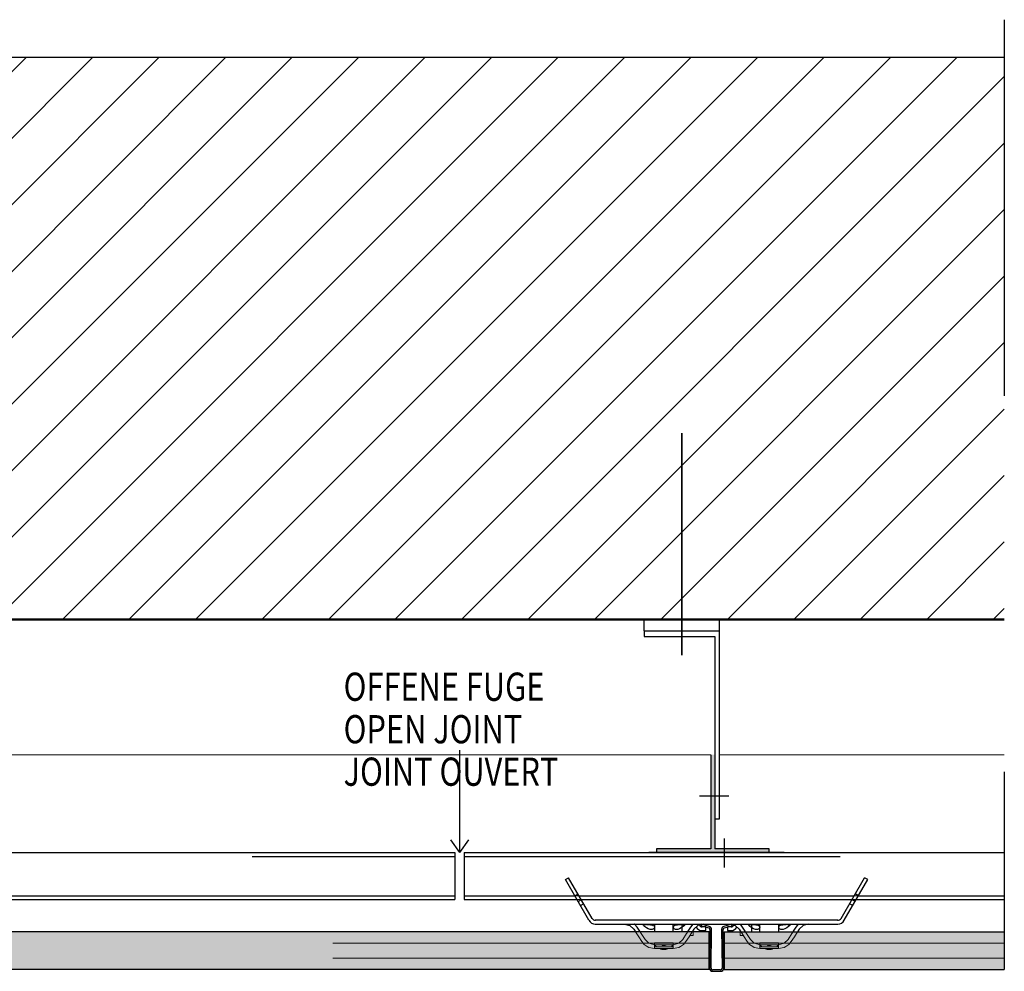
# Model space of a CAD drawing. Units: metres. Extents: x -3.5 to 19, y -4 to -2.5.
# Drawn here: x 1 to 1.3, y -3.7 to -3.5 of the extents above; entities that cross this region are included whole.
import ezdxf

# ---------------------------------------------------------------- set-up
doc = ezdxf.new("R2010")
doc.units = ezdxf.units.M
for name, pattern in [('AUSGEZOGEN', [0]), ('STRICHLINIE_S4', [0.04, 0.03, -0.01]), ('STRICHPUNKT2_S5', [0.049999999999999996, 0.035, -0.005, 0.005, -0.005]), ('VERDECKT2_S2', [0.015, 0.01, -0.005])]:
    doc.linetypes.add(name, pattern=pattern)
doc.layers.add('XR$4$TB_503_1', color=7, linetype='AUSGEZOGEN')
doc.styles.add('ARIAL', font='ARIAL.TTF')

# ---------------------------------------------------------------- blocks, each defined once
blk = doc.blocks.new('COMPLEXOBJECT_9')
at = {"layer": 'XR$4$TB_503_1', "color": 7, "linetype": 'AUSGEZOGEN', "lineweight": -3, "transparency": 33554687}
for p, q in [((1.197436375952805, -3.702773732886518), (1.197328416652631, -3.703158888425885)), ((1.197328416652631, -3.703158888425885), (1.199397402508761, -3.703738826249106)), ((1.199505361808936, -3.703353670709738), (1.197436375952805, -3.702773732886518)), ((1.199689416814181, -3.704128576875786), (1.199570672315, -3.714464542711892)), ((1.199970645920596, -3.714469137799205), (1.200089390419775, -3.7041331719631)), ((1.202783361485836, -3.7041331719631), (1.202902105985021, -3.714469137799205)), ((1.203302079590611, -3.714464542711892), (1.20318333509143, -3.704128576875786)), ((1.205436375952805, -3.702773732886518), (1.203367390096675, -3.703353670709738)), ((1.20347534939685, -3.703738826249106), (1.205544335252981, -3.703158888425885)), ((1.205544335252981, -3.703158888425885), (1.205436375952805, -3.702773732886518)), ((1.202502132379421, -3.714873732886518), (1.20037061952619, -3.714873732886518)), ((1.20037061952619, -3.715273732886518), (1.202502132379421, -3.715273732886518))]:
    blk.add_line(p, q, dxfattribs=at)
at = {"layer": 'XR$4$TB_503_1', "color": 7, "linetype": 'AUSGEZOGEN', "lineweight": 25, "transparency": 33554687}
for p, q in [((1.199440476093238, -3.714800709495712), (1.199440476093238, -3.70480070949577)), ((1.203440476093238, -3.70480070949577), (1.203440476093238, -3.714800709495712))]:
    blk.add_line(p, q, dxfattribs=at)
at = {"layer": 'XR$4$TB_503_1', "color": 7, "linetype": 'AUSGEZOGEN', "lineweight": -3, "transparency": 33554687}
for centre, radius, start, end in [((1.19732187072989, -3.703572470188266), 0.0003999999999999988, 74.34178774853807, 89.34178774894397), ((1.199289443208585, -3.704123981788474), 0.0004000000000000003, 359.3417877485945, 74.34178774850746), ((1.199289443208585, -3.704123981788474), 0.0007999999999999994, 359.3417877484993, 74.34178774863854), ((1.203583308697026, -3.704123981788474), 0.0007999999999999991, 105.6582122513615, 180.6582122515007), ((1.203583308697026, -3.704123981788474), 0.0004000000000000006, 105.6582122514619, 180.6582122514055), ((1.20037061952619, -3.714473732886518), 0.0008000000000000003, 179.3417877484993, 270), ((1.20037061952619, -3.714473732886518), 0.0003999999999999981, 179.3417877484037, 270), ((1.202502132379421, -3.714473732886518), 0.0008000000000000007, 270, 0.6582122515009105), ((1.202502132379421, -3.714473732886518), 0.0004, 270, 0.6582122515966861)]:
    blk.add_arc(centre, radius, start, end, dxfattribs=at)

msp = doc.modelspace()

# ---------------------------------------------------------------- hatches: boundary and pattern name
at = {"layer": 'XR$4$TB_503_1', "linetype": 'AUSGEZOGEN', "lineweight": -3, "transparency": 33554687}
h = msp.add_hatch(dxfattribs=at)
h.set_pattern_fill('SCHRAFFUR_2', scale=0.005, angle=315, style=0, pattern_type=2)
h.set_pattern_definition([(44.99999999999999, (0, 0), (-0.01767766952966368, 0.01767766952966369), []), (44.99999999999999, (-0.00883883476483184, 0.008838834764831847), (-0.01767766952966368, 0.01767766952966369), [])])
h.paths.add_polyline_path([(0.8779404760932381, -3.621700709758019), (1.277940476093238, -3.621700709758019), (1.277940476093238, -3.472200709758019), (0.8779404760932381, -3.472200709758019)], flags=0)
for color, points in [(250, [(1.185440476093238, -3.682700709758019), (1.185440476093238, -3.683700709758019), (1.215440476093218, -3.683700709758019), (1.215440476093218, -3.682700709758019), (1.200940476093238, -3.682700709758019), (1.200940476093238, -3.657700709758019), (1.199940476093238, -3.657700709758019), (1.199940476093238, -3.682700709758019)]), (9, [(1.199440476093238, -3.70480070949577), (0.9534404760932381, -3.70480070949577), (0.9534404760932381, -3.714800709495712), (1.199440476093238, -3.714800709495712)]), (9, [(1.203440476093238, -3.714800709495712), (1.277940476093238, -3.714800709495712), (1.277940476093238, -3.70480070949577), (1.203440476093238, -3.70480070949577)])]:
    msp.add_hatch(color=color, dxfattribs=at).paths.add_polyline_path(points)

# ---------------------------------------------------------------- linework, layer by layer
at = {"layer": 'XR$4$TB_503_1', "color": 7, "linetype": 'STRICHPUNKT2_S5', "lineweight": -3, "transparency": 33554687}
msp.add_line((1.277940476093238, -3.462200709758019), (1.277940476093238, -3.714800709495712), dxfattribs=at)
at = {"layer": 'XR$4$TB_503_1', "color": 7, "linetype": 'AUSGEZOGEN', "lineweight": -3, "transparency": 33554687}
for p, q in [((0.8779404760932381, -3.472200709758019), (1.277940476093238, -3.472200709758019)), ((1.182190476093238, -3.624700709758019), (1.182190476093238, -3.621700709758019)), ((1.202190476093238, -3.624700709758019), (1.202190476093238, -3.621700709758019)), ((1.182190476093238, -3.624700709758019), (1.182190476093238, -3.626200709758019)), ((1.182190476093238, -3.624700709758019), (1.202190476093238, -3.624700709758019)), ((1.202190476093238, -3.674700709758019), (1.202190476093238, -3.624700709758019)), ((1.182190476093238, -3.626200709758019), (1.200940476093238, -3.626200709758019)), ((1.200940476093238, -3.626200709758019), (1.200940476093238, -3.664700709758019)), ((1.133145192014258, -3.683658741626229), (1.133145192014258, -3.65645874162623)), ((1.199940476093238, -3.657700709758019), (1.199940476093238, -3.682700709758019)), ((1.200940476093238, -3.657700709758019), (1.200940476093238, -3.682700709758019)), ((1.204690476093238, -3.668702194840749), (1.196940476093238, -3.668702194840749)), ((1.200940476093238, -3.674700709758019), (1.202190476093238, -3.674700709758019)), ((1.133145192014258, -3.683658741626229), (1.130751574208589, -3.680284451876624)), ((1.133145192014258, -3.683658741626229), (1.135538809819918, -3.680284451876624)), ((1.203440476093238, -3.679950709758019), (1.203440476093238, -3.687700709758019)), ((1.185440476093238, -3.682700709758019), (1.185440476093238, -3.683700709758019)), ((1.199940476093238, -3.682700709758019), (1.185440476093238, -3.682700709758019)), ((1.215440476093218, -3.682700709758019), (1.200940476093238, -3.682700709758019)), ((1.215440476093218, -3.683700709758019), (1.215440476093218, -3.682700709758019)), ((0.8779404760932379, -3.683700403792749), (1.131843264569348, -3.683700403792749)), ((1.131843264569348, -3.683700403792749), (1.131843264569348, -3.696200403792749)), ((1.134343264569348, -3.683700403792749), (1.134343264569348, -3.696200403792749)), ((1.134343264569348, -3.683700403792749), (1.277940476093238, -3.683700403792749)), ((1.186435980364178, -3.683699885541024), (1.183435081218368, -3.683699885541024)), ((1.185440476093238, -3.683699885541024), (1.215440476093228, -3.683699885541024)), ((1.188936729652358, -3.683699885541024), (1.186435980364178, -3.683699885541024)), ((1.191937628798168, -3.683699885541024), (1.188936729652358, -3.683699885541024)), ((1.210943323388308, -3.683699885541024), (1.191937628798168, -3.683699885541024)), ((1.213944222534118, -3.683699885541024), (1.210943323388308, -3.683699885541024)), ((1.216444971822288, -3.683699885541024), (1.213944222534118, -3.683699885541024)), ((1.219445870968108, -3.683699885541024), (1.216444971822288, -3.683699885541024)), ((1.161234415500508, -3.690870301773827), (1.162100440904288, -3.690370301773827)), ((1.167487192250238, -3.701700428792749), (1.161234415500508, -3.690870301773827)), ((1.168353232087778, -3.701200453792748), (1.162100440904288, -3.690370301773827)), ((1.234525852985888, -3.701200453792748), (1.240778644169378, -3.690370301773827)), ((1.235391892823428, -3.701700428792749), (1.241644669573158, -3.690870301773827)), ((1.241644669573158, -3.690870301773827), (1.240778644169378, -3.690370301773827)), ((0.9885673337377282, -3.696200403792749), (1.131843264569348, -3.696200403792749)), ((0.9891446262718883, -3.695200403792749), (1.131843264569348, -3.695200403792749)), ((1.134343264569348, -3.695200403792749), (1.163734458801778, -3.695200403792749)), ((1.134343264569348, -3.696200403792749), (1.164311751335938, -3.696200403792749)), ((1.163734415500508, -3.69520042879275), (1.164600440904288, -3.694700428792749)), ((1.164609415500508, -3.696715973249372), (1.165475440904288, -3.696215973249372)), ((1.164889101605128, -3.695200403792749), (1.237989983468538, -3.695200403792749)), ((1.165466451874318, -3.696200403792749), (1.237412633199348, -3.696200403792749)), ((1.238269669573158, -3.696715973249372), (1.237403644169378, -3.696215973249372)), ((1.239144669573158, -3.69520042879275), (1.238278644169378, -3.694700428792749)), ((1.238567333737728, -3.696200403792749), (1.277940476093238, -3.696200403792749)), ((1.239144626271888, -3.695200403792749), (1.277940476093238, -3.695200403792749)), ((1.165234415500508, -3.697798505004103), (1.166100440904288, -3.697298505004103)), ((1.237644669573158, -3.697798505004103), (1.236778644169378, -3.697298505004103)), ((1.168354045072228, -3.701200466292748), (1.168353440807218, -3.701200815165312)), ((1.234525040001438, -3.701200466292748), (1.234525644266448, -3.701200815165312)), ((1.169172630701298, -3.702699885541023), (1.195190476093238, -3.702699885541023)), ((1.233693534859008, -3.701699885541023), (1.169185550214288, -3.701699885541023)), ((1.179457505197828, -3.70407845042025), (1.179921764055038, -3.70480070949577)), ((1.183435081218368, -3.702700185256294), (1.186435980364178, -3.702700185256294)), ((1.184939614411828, -3.702741863084919), (1.184939614411828, -3.704900709495753)), ((1.186435980364178, -3.702700185256294), (1.188936729652358, -3.702700185256294)), ((1.188936729652358, -3.702700185256294), (1.191937628798168, -3.702700185256294)), ((1.189939614411828, -3.704900709495753), (1.189939614411828, -3.702741863084919)), ((1.191937628798168, -3.702700185256294), (1.210943323388308, -3.702700185256294)), ((1.192189614411828, -3.702699885541023), (1.192189614411828, -3.704900709495753)), ((1.195415054961068, -3.70407845042025), (1.194950796103858, -3.70480070949577)), ((1.198564614411828, -3.703450410042748), (1.197576546918348, -3.703450410042748)), ((1.198564614411828, -3.704450709758019), (1.198564614411828, -3.703450410042748)), ((1.204316337774638, -3.703450410042748), (1.204316337774638, -3.704450709758019)), ((1.205304405268118, -3.703450410042748), (1.204316337774638, -3.703450410042748)), ((1.207465897225398, -3.70407845042025), (1.207930156082608, -3.70480070949577)), ((1.207690476093238, -3.702699885541023), (1.233706454372368, -3.702699885541023)), ((1.210691337774638, -3.702699885541023), (1.210691337774638, -3.704900709495753)), ((1.210943323388308, -3.702700185256294), (1.213944222534118, -3.702700185256294)), ((1.212941337774638, -3.704900709495753), (1.212941337774638, -3.702741863084919)), ((1.213944222534118, -3.702700185256294), (1.216444971822288, -3.702700185256294)), ((1.216444971822288, -3.702700185256294), (1.219445870968108, -3.702700185256294)), ((1.217941337774638, -3.702741863084919), (1.217941337774638, -3.704900709495753)), ((1.223423446988648, -3.70407845042025), (1.222959188131438, -3.70480070949577)), ((1.195188602872798, -3.70480070949577), (1.195188602872798, -3.704504931842854)), ((1.195188602872798, -3.704896620606974), (1.195188602872798, -3.70480070949577)), ((1.197576546918348, -3.704450709758019), (1.198564614411828, -3.704450709758019)), ((1.204316337774638, -3.704450709758019), (1.205304405268118, -3.704450709758019)), ((1.207692349313678, -3.704504931842854), (1.207692349313678, -3.704430747578154)), ((1.207692349313678, -3.704504931842854), (1.207692349313678, -3.70480070949577)), ((1.207692349313678, -3.70480070949577), (1.207692349313678, -3.704896620606974))]:
    msp.add_line(p, q, dxfattribs=at)
at = {"layer": 'XR$4$TB_503_1', "color": 7, "linetype": 'STRICHPUNKT2_S5', "lineweight": 35, "transparency": 33554687}
msp.add_line((1.192190476093238, -3.631200709758019), (1.192190476093238, -3.572200709758019), dxfattribs=at)
at = {"layer": 'XR$4$TB_503_1', "color": 7, "linetype": 'AUSGEZOGEN', "lineweight": 50, "transparency": 33554687}
msp.add_line((0.8779404760932381, -3.621700709758019), (1.277940476093238, -3.621700709758019), dxfattribs=at)
at = {"layer": 'XR$4$TB_503_1', "color": 7, "linetype": 'AUSGEZOGEN', "lineweight": 13, "transparency": 33554687}
for p, q in [((0.9521904760932381, -3.657700709758019), (1.199940476093238, -3.657700709758019)), ((1.202190476093238, -3.657700709758019), (1.277940476093238, -3.657700709758019)), ((1.194358498021638, -3.705722162384944), (1.195188602872798, -3.705722162384944)), ((1.195188602872798, -3.704896620606974), (1.195188602872798, -3.705722162384944)), ((1.207692349313678, -3.705722162384944), (1.207692349313678, -3.704896620606974)), ((1.207692349313678, -3.705722162384944), (1.208522454164828, -3.705722162384944)), ((1.183435081218368, -3.707799789438939), (1.182411158662548, -3.706823568526329)), ((1.183481419632688, -3.707825997671674), (1.183435081218368, -3.707799789438939)), ((1.183435081218368, -3.708910145161984), (1.184935530791268, -3.709202133405554)), ((1.184935530791268, -3.709202133405554), (1.183435081218368, -3.708910145161984)), ((1.184935530791268, -3.708201833690284), (1.183481419632688, -3.707825997671674)), ((1.184935530791268, -3.707676676339763), (1.184935530791268, -3.708201833690284)), ((1.189937029367628, -3.707676676339763), (1.184935530791268, -3.707676676339763)), ((1.184935530791268, -3.709202133405554), (1.184935530791268, -3.708201833690284)), ((1.184935530791268, -3.708201833690284), (1.187436280079448, -3.708201833690284)), ((1.189937029367628, -3.708802013519444), (1.184935530791268, -3.708802013519444)), ((1.187436280079448, -3.709202133405554), (1.184935530791268, -3.709202133405554)), ((1.187237350611258, -3.708451908619099), (1.187635209547638, -3.708451908619099)), ((1.187436280079448, -3.708201833690284), (1.189937029367628, -3.708201833690284)), ((1.189937029367628, -3.709202133405554), (1.187436280079448, -3.709202133405554)), ((1.189937029367628, -3.708201833690284), (1.189937029367628, -3.707676676339763)), ((1.189937029367628, -3.708201833690284), (1.191391140526218, -3.707825997671674)), ((1.189937029367628, -3.708201833690284), (1.189937029367628, -3.709202133405554)), ((1.191437478935398, -3.708910145164064), (1.189937029367628, -3.709202133405554)), ((1.191437478935398, -3.708910145164064), (1.189937029367628, -3.709202133405554)), ((1.191391140526218, -3.707825997671674), (1.191437478940528, -3.707799789438944)), ((1.191437478940528, -3.707799789438944), (1.192461401496348, -3.706823568526329)), ((1.211443473245938, -3.707799789438939), (1.210419550690128, -3.706823568526329)), ((1.211489811660258, -3.707825997671674), (1.211443473245938, -3.707799789438939)), ((1.212943922818848, -3.709202133405554), (1.211443473245938, -3.708910145161984)), ((1.211443473245938, -3.708910145161984), (1.212943922818848, -3.709202133405554)), ((1.212943922818848, -3.708201833690284), (1.211489811660258, -3.707825997671674)), ((1.212943922818848, -3.707676676339763), (1.212943922818848, -3.708201833690284)), ((1.217945421395198, -3.707676676339763), (1.212943922818848, -3.707676676339763)), ((1.212943922818848, -3.709202133405554), (1.212943922818848, -3.708201833690284)), ((1.212943922818848, -3.708201833690284), (1.215444672107028, -3.708201833690284)), ((1.217945421395198, -3.708802013519444), (1.212943922818848, -3.708802013519444)), ((1.215444672107028, -3.709202133405554), (1.212943922818848, -3.709202133405554)), ((1.215245742638828, -3.708451908619099), (1.215643601575218, -3.708451908619099)), ((1.215444672107028, -3.708201833690284), (1.217945421395198, -3.708201833690284)), ((1.217945421395198, -3.709202133405554), (1.215444672107028, -3.709202133405554)), ((1.217945421395198, -3.708201833690284), (1.217945421395198, -3.707676676339763)), ((1.219399532553788, -3.707825997671674), (1.217945421395198, -3.708201833690284)), ((1.217945421395198, -3.708201833690284), (1.217945421395198, -3.709202133405554)), ((1.219445870962968, -3.708910145164064), (1.217945421395198, -3.709202133405554)), ((1.219445870962968, -3.708910145164064), (1.217945421395198, -3.709202133405554)), ((1.219399532553788, -3.707825997671674), (1.219445870968098, -3.707799789438944)), ((1.219445870968098, -3.707799789438944), (1.220469793523918, -3.706823568526329)), ((1.187949094014328, -3.709452208334369), (1.186923466144578, -3.709452208334369)), ((1.215957486041898, -3.709452208334369), (1.214931858172148, -3.709452208334369))]:
    msp.add_line(p, q, dxfattribs=at)
at = {"layer": 'XR$4$TB_503_1', "color": 7, "linetype": 'VERDECKT2_S2', "lineweight": -3, "transparency": 33554687}
for p, q in [((0.8779404760932379, -3.684700403792749), (1.131843264569348, -3.684700403792749)), ((1.134343264569348, -3.684700403792749), (1.277940476093238, -3.684700403792749))]:
    msp.add_line(p, q, dxfattribs=at)
at = {"layer": 'XR$4$TB_503_1', "color": 7, "linetype": 'VERDECKT2_S2', "lineweight": 13, "transparency": 33554687}
for p, q in [((1.164889101605128, -3.695200403792749), (1.163734458801778, -3.695200403792749)), ((1.164311751335938, -3.696200403792749), (1.165466451874318, -3.696200403792749)), ((1.238567333737728, -3.696200403792749), (1.237412633199348, -3.696200403792749)), ((1.237989983468538, -3.695200403792749), (1.239144626271888, -3.695200403792749)), ((1.199440476093238, -3.707803450426245), (0.9534404760932381, -3.707803450426245)), ((1.203440476093238, -3.707803450426245), (1.277940476093238, -3.707803450426245)), ((1.199440476093238, -3.711800709495741), (0.9534404760932381, -3.711800709495741)), ((1.203440476093238, -3.711800709495741), (1.277940476093238, -3.711800709495741))]:
    msp.add_line(p, q, dxfattribs=at)
at = {"layer": 'XR$4$TB_503_1', "color": 7, "linetype": 'AUSGEZOGEN', "lineweight": 25, "transparency": 33554687}
for p, q in [((1.199440476093238, -3.70480070949577), (0.9534404760932381, -3.70480070949577)), ((1.195188602872798, -3.704504931842854), (1.195188602872798, -3.704430747578154)), ((1.199440476093238, -3.714800709495712), (1.199440476093238, -3.70480070949577)), ((1.203440476093238, -3.70480070949577), (1.277940476093238, -3.70480070949577)), ((1.203440476093238, -3.70480070949577), (1.203440476093238, -3.714800709495712)), ((1.199440476093238, -3.714800709495712), (0.9534404760932381, -3.714800709495712)), ((1.203440476093238, -3.714800709495712), (1.277940476093238, -3.714800709495712))]:
    msp.add_line(p, q, dxfattribs=at)
at = {"layer": 'XR$4$TB_503_1', "color": 7, "linetype": 'STRICHLINIE_S4', "lineweight": 13, "transparency": 33554687}
msp.add_line((1.191391140526218, -3.707825997671674), (1.189937029367628, -3.708201833690284), dxfattribs=at)
at = {"layer": 'XR$4$TB_503_1', "color": 7, "linetype": 'AUSGEZOGEN', "lineweight": -3, "transparency": 33554687}
for points in [[(1.176933133069108, -3.702700185256294), (1.178387244227698, -3.703076021274904), (1.179457505197828, -3.70407845042025)], [(1.180298962574068, -3.703537572426294), (1.179653786831118, -3.702768614997209), (1.179558590995288, -3.702700185256294)], [(1.181110890858868, -3.70480070949577), (1.180836250896708, -3.704373445261414), (1.180298962574068, -3.703537572426294)], [(1.183406797662348, -3.702804513585699), (1.183598963852528, -3.70286137884703), (1.183856012636338, -3.702911968454889), (1.183983134181418, -3.70292434400247), (1.184080265579878, -3.702927320167899), (1.184183334727538, -3.702923666929824), (1.184216703755998, -3.702920855118544)], [(1.190655856367678, -3.702920855019249), (1.190719273626028, -3.702925498870114), (1.190817596568188, -3.702927119490814), (1.190918499948878, -3.702922329194764), (1.191064303868978, -3.702905029083614), (1.191325916841128, -3.702847374162814), (1.191465762277398, -3.70280451301159)], [(1.193761669300028, -3.70480070949577), (1.194036309262188, -3.704373445261414), (1.194573597584828, -3.703537572426294)], [(1.194573597584828, -3.703537572426294), (1.195218773327778, -3.702768614997209), (1.195313969163608, -3.702700185256294)], [(1.197939427089788, -3.702700185256294), (1.196485315931198, -3.703076021274904), (1.195415054961068, -3.70407845042025)], [(1.204941525096678, -3.702700185256294), (1.206395636255268, -3.703076021274904), (1.207465897225398, -3.70407845042025)], [(1.209119282886438, -3.70480070949577), (1.208844642924288, -3.704373445261414), (1.207769092883988, -3.702700185256294)], [(1.211415189689918, -3.702804513585699), (1.211607355880108, -3.70286137884703), (1.211864404663908, -3.702911968454889), (1.211991526208988, -3.70292434400247), (1.212088657607458, -3.702927320167899), (1.212191726755118, -3.702923666929824), (1.212225095783568, -3.702920855118544)], [(1.218664248395248, -3.702920855019249), (1.218727665653598, -3.702925498870114), (1.218825988595758, -3.702927119490814), (1.218926891976448, -3.702922329194764), (1.219072695896558, -3.702905029083614), (1.219334308868708, -3.702847374162814), (1.219474154304978, -3.70280451301159)], [(1.221770061327598, -3.70480070949577), (1.222044701289758, -3.704373445261414), (1.222581989612408, -3.703537572426294)], [(1.222581989612408, -3.703537572426294), (1.223227165355348, -3.702768614997209), (1.223322361191178, -3.702700185256294)], [(1.225947819117358, -3.702700185256294), (1.224493707958778, -3.703076021274904), (1.223423446988648, -3.70407845042025)]]:
    msp.add_lwpolyline(points, dxfattribs=at)
for points in [[(1.184323351133268, -3.702949853936479), (1.184623196774968, -3.703070642752039), (1.184812740135778, -3.703213514418019), (1.184935248829098, -3.703526761527229), (1.184808386329128, -3.703848595584674), (1.184571754001948, -3.704052713764264), (1.184296532430428, -3.704157978169614), (1.184149694215018, -3.704178747774039), (1.184067853486718, -3.704181688405424), (1.183999207452208, -3.704179832325989), (1.183918591398178, -3.704172957330184), (1.183776567845848, -3.704149508192829), (1.183292348646748, -3.703980678814699), (1.182773382795088, -3.703691220615594), (1.182277800704268, -3.703340222160759), (1.182011652115338, -3.703096680411669), (1.181934913772818, -3.702940405698774), (1.182021610955258, -3.702848932333789), (1.182233221289898, -3.70280215471292), (1.182469040978008, -3.702784751380664), (1.182614940918198, -3.702780743334194), (1.182718504709188, -3.702779877423849), (1.182821511298108, -3.702780345544734), (1.182962781053928, -3.702782894938209), (1.183282843492988, -3.702796320499454), (1.183818192078338, -3.7028466637658), (1.184323351133268, -3.702949853936479)], [(1.191484373127078, -3.702803157800119), (1.191688229923038, -3.702791047651623), (1.191945497512898, -3.702782051766), (1.192074953941048, -3.702780127572754), (1.192175326162868, -3.702779939595595), (1.192283509321508, -3.702781195394668), (1.192449161775518, -3.702786845531834), (1.192792905450298, -3.702829607298729), (1.192933277686988, -3.702919800795724), (1.192869639326778, -3.70308623954904), (1.192575451937678, -3.703355469132939), (1.192070097753348, -3.703709641884679), (1.191598486238898, -3.703972098177809), (1.191174990069928, -3.704130728160139), (1.191038421186928, -3.704160674814484), (1.190925766482268, -3.704175918870855), (1.190851885346668, -3.704180820009299), (1.190782758193858, -3.704181465341364), (1.190689997709218, -3.704175895209634), (1.190493042477058, -3.704136365334719), (1.190176572532058, -3.703965340636624), (1.189955184696248, -3.703638394527089), (1.189985600155588, -3.703316517049764), (1.190218614834298, -3.703088298104454), (1.190586771430348, -3.702939044913179), (1.191030937878648, -3.7028499230941), (1.191484373127078, -3.702803157800119)], [(1.212331743160838, -3.702949853936479), (1.212631588802548, -3.703070642752039), (1.212821132163348, -3.703213514418019), (1.212943640856668, -3.703526761527234), (1.212816778356698, -3.703848595584674), (1.212580146029518, -3.704052713764264), (1.212304924457998, -3.704157978169614), (1.212158086242588, -3.704178747774039), (1.212076245514298, -3.704181688405424), (1.212007599479778, -3.704179832325989), (1.211926983425758, -3.704172957330184), (1.211784959873418, -3.704149508192829), (1.211300740674318, -3.703980678814699), (1.210781774822658, -3.703691220615594), (1.210286192731838, -3.703340222160759), (1.210020044142918, -3.703096680411669), (1.209943305800388, -3.702940405698774), (1.210030002982828, -3.702848932333789), (1.210241613317468, -3.70280215471292), (1.210477433005588, -3.702784751380664), (1.210623332945768, -3.702780743334194), (1.210726896736758, -3.702779877423849), (1.210829903325678, -3.702780345544734), (1.210971173081498, -3.702782894938209), (1.211291235520558, -3.702796320499454), (1.211826584105908, -3.7028466637658), (1.212331743160838, -3.702949853936479)], [(1.219492765154648, -3.702803157800119), (1.219696621950608, -3.702791047651623), (1.219953889540468, -3.702782051766), (1.220083345968628, -3.702780127572754), (1.220183718190438, -3.702779939595595), (1.220291901349078, -3.702781195394668), (1.220457553803088, -3.702786845531834), (1.220801297477868, -3.702829607298729), (1.220941669714558, -3.702919800795724), (1.220878031354348, -3.70308623954904), (1.220583843965248, -3.703355469132934), (1.220078489780928, -3.703709641884674), (1.219606878266478, -3.703972098177809), (1.219183382097498, -3.704130728160134), (1.219046813214508, -3.704160674814484), (1.218934158509838, -3.704175918870855), (1.218860277374248, -3.704180820009299), (1.218791150221438, -3.704181465341364), (1.218698389736788, -3.704175895209634), (1.218501434504628, -3.704136365334719), (1.218184964559638, -3.703965340636624), (1.217963576723818, -3.703638394527089), (1.217993992183158, -3.703316517049764), (1.218227006861868, -3.703088298104454), (1.218595163457928, -3.702939044913179), (1.219039329906228, -3.7028499230941), (1.219492765154648, -3.702803157800119)]]:
    msp.add_lwpolyline(points, close=True, dxfattribs=at)
at = {"layer": 'XR$4$TB_503_1', "color": 7, "linetype": 'AUSGEZOGEN', "lineweight": 13, "transparency": 33554687}
for points in [[(1.179921764055038, -3.70480070949577), (1.179929033824218, -3.704812019256884), (1.180751842939088, -3.70609208390489), (1.181569701286318, -3.707364446520279)], [(1.182411158662548, -3.706823568526329), (1.181402698296668, -3.705254681599878), (1.181110890858868, -3.70480070949577)], [(1.192461401496348, -3.706823568526329), (1.193469861862228, -3.705254681599878), (1.193761669300028, -3.70480070949577)], [(1.194950796103858, -3.70480070949577), (1.194943526334678, -3.704812019256884), (1.194120717219808, -3.70609208390489), (1.193302858872578, -3.707364446520279)], [(1.207930156082608, -3.70480070949577), (1.207937425851798, -3.704812019256884), (1.208760234966658, -3.70609208390489), (1.209578093313888, -3.707364446520279)], [(1.210419550690128, -3.706823568526329), (1.209411090324248, -3.705254681599878), (1.209119282886438, -3.70480070949577)], [(1.220469793523918, -3.706823568526329), (1.221478253889798, -3.705254681599878), (1.221770061327598, -3.70480070949577)], [(1.222959188131438, -3.70480070949577), (1.222951918362248, -3.704812019256884), (1.222129109247388, -3.70609208390489), (1.221311250900158, -3.707364446520279)], [(1.181569701286318, -3.707364446520279), (1.182214877029258, -3.708133403949364), (1.183029493873448, -3.708718975987349), (1.183435081218368, -3.708910145161984)], [(1.185435680648908, -3.708802013519444), (1.185060035243098, -3.708207375294899), (1.184971893309958, -3.708023310279259), (1.184935530791268, -3.707866318814784)], [(1.189937029367628, -3.707866318814784), (1.189900666848948, -3.708023310279259), (1.189812524915798, -3.708207375294899), (1.189436879509988, -3.708802013519444)], [(1.193302858872578, -3.707364446520279), (1.192657683129638, -3.708133403949364), (1.191843066285458, -3.708718975987349), (1.191437478935398, -3.708910145164064)], [(1.209578093313888, -3.707364446520279), (1.210223269056838, -3.708133403949364), (1.211037885901018, -3.708718975987349), (1.211443473245938, -3.708910145161984)], [(1.213065403879018, -3.708201833690284), (1.212980285337528, -3.708023310279259), (1.212943922818848, -3.707866318814788)], [(1.213444072676478, -3.708802013519444), (1.213068427270668, -3.708207375294899), (1.213065403879018, -3.708201833690284)], [(1.217823940335028, -3.708201833690284), (1.217820916943378, -3.708207375294899), (1.217445271537558, -3.708802013519444)], [(1.217945421395198, -3.707866318814784), (1.217909058876518, -3.708023310279259), (1.217823940335028, -3.708201833690284)], [(1.221311250900158, -3.707364446520279), (1.220666075157208, -3.708133403949364), (1.219851458313028, -3.708718975987349), (1.219445870962968, -3.708910145164064)]]:
    msp.add_lwpolyline(points, dxfattribs=at)
at = {"layer": 'XR$4$TB_503_1', "color": 255, "linetype": 'AUSGEZOGEN', "lineweight": -3, "transparency": 33554687}
for centre, radius, start, end in [((1.169219257491558, -3.700700453792749), 0.001, 209.9999999999797, 271.9316506284005), ((1.233659827581738, -3.700700453792749), 0.001, 268.0683493924507, 330.0000000208121), ((1.169219243057808, -3.700700428792748), 0.002, 210.0000000000113, 270), ((1.233659842015858, -3.700700428792748), 0.002, 270, 329.9999999999777)]:
    msp.add_arc(centre, radius, start, end, dxfattribs=at)
at = {"layer": 'XR$4$TB_503_1', "color": 7, "linetype": 'AUSGEZOGEN', "lineweight": 13, "transparency": 33554687}
for centre, radius, start, end in [((1.195188602872798, -3.703450410042748), 0.0007502247864528695, 81.30776851848222, 90), ((1.186923466144578, -3.708852028505209), 0.0006001798291622942, 215.6853347127451, 270), ((1.186656228990488, -3.708601953576389), 0.0004001198861082009, 43.43253655804077, 90), ((1.187237350611258, -3.70805178873299), 0.0004001198861081938, 223.4325365578148, 270), ((1.187635209547638, -3.70805178873299), 0.0004001198861082024, 270, 316.5674634421852), ((1.188216331168408, -3.708601953576389), 0.0004001198861081964, 90, 136.5674634419374), ((1.187949094014328, -3.708852028505209), 0.0006001798291622942, 270, 324.3146652872549), ((1.214931858172148, -3.708852028505209), 0.0006001798291622942, 215.6853347127451, 270), ((1.214664621018058, -3.708601953576389), 0.0004001198861082009, 43.43253655804077, 90), ((1.215245742638828, -3.70805178873299), 0.0004001198861081938, 223.4325365578148, 270), ((1.215643601575218, -3.70805178873299), 0.0004001198861082024, 270, 316.5674634421852), ((1.216224723195988, -3.708601953576389), 0.0004001198861081964, 90, 136.567463442139), ((1.215957486041898, -3.708852028505209), 0.0006001798291622923, 270, 324.3146652872549)]:
    msp.add_arc(centre, radius, start, end, dxfattribs=at)
at = {"layer": 'XR$4$TB_503_1', "color": 7, "linetype": 'AUSGEZOGEN', "lineweight": -3, "transparency": 33554687}
for centre, radius, start, end in [((1.197576546918348, -3.702700185256294), 0.001750524501723361, 207.4947278081243, 270), ((1.197576546918348, -3.702700185256294), 0.0007502247864528699, 201.4439254641148, 270), ((1.205304405268118, -3.702700185256294), 0.0007502247864528687, 270, 338.5560745358852), ((1.205304405268118, -3.702700185256294), 0.00175052450172336, 270, 332.5052721918757)]:
    msp.add_arc(centre, radius, start, end, dxfattribs=at)

# ---------------------------------------------------------------- block references
at = {"layer": 'XR$4$TB_503_1', "color": 7, "linetype": 'AUSGEZOGEN', "lineweight": 25, "transparency": 33554687}
msp.add_blockref('COMPLEXOBJECT_9', (0, 0), dxfattribs=at)

# ---------------------------------------------------------------- texts
at = {"layer": 'XR$4$TB_503_1', "color": 7, "linetype": 'AUSGEZOGEN', "lineweight": 25, "transparency": 33554687, "insert": (1.102276049894248, -3.635839611127492), "char_height": 0.0075, "width": 0.06449708593812269, "attachment_point": 1, "line_spacing_factor": 0.9036144578313254, "style": 'ARIAL'}
msp.add_mtext('\\A1;{\\fArial|i0|b0;\\H0.007500;\\W0.800000;\\C7;OFFENE FUGE}\\P{\\fArial|i0|b0;\\H0.007500;\\W0.800000;\\C7;OPEN JOINT}\\P{\\fArial|i0|b0;\\H0.007500;\\W0.800000;\\C7;JOINT OUVERT}\\P', dxfattribs=at)

doc.saveas('drawing.dxf')
